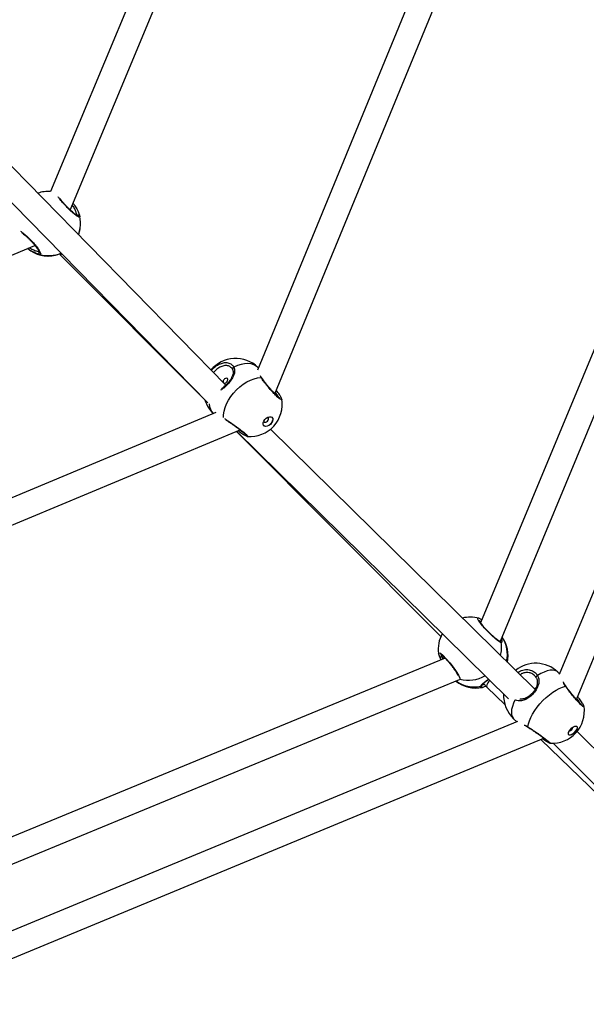
# Model space of a CAD drawing. Units: millimetres. Extents: x -4824 to 342450, y -3372 to 10188.
# Drawn here: x 1431 to 1766, y 3465 to 4048 of the extents above; entities that cross this region are included whole.
import ezdxf

# ---------------------------------------------------------------- set-up
doc = ezdxf.new("R2010")
doc.units = ezdxf.units.MM
doc.layers.add('Opvangzone', color=7, linetype='Continuous', true_color=0x00a19a)
doc.layers.add('Toestel 2D', color=7, linetype='Continuous', lineweight=20)

# ---------------------------------------------------------------- blocks, each defined once
blk = doc.blocks.new('0419-1')
at = {"color": 7, "linetype": 'Continuous', "lineweight": 25}
for p, q in [((-1951.085, -606.184), (-1977.718, -670.888)), ((-1976.675, -672.296), (-1949.615, -606.554)), ((-1929.368, -615.253), (-1959.868, -688.885)), ((-1958.853, -690.354), (-1927.889, -615.601)), ((-1978.829, -633.617), (-1989.949, -660.331)), ((-1988.777, -661.419), (-1977.433, -634.166)), ((-1950.878, -653), (-1964.519, -685.821)), ((-1963.349, -686.915), (-1949.493, -653.576)), ((-1979.572, -671.772), (-1994.322, -656.724)), ((-1995.746, -657.414), (-1980.647, -672.818)), ((-1988.193, -662.496), (-1988.19, -662.474)), ((-2020.76, -675.837), (-1990.866, -663.519)), ((-1989.423, -664.017), (-1989.348, -664.095)), ((-1989.348, -664.095), (-1980.818, -672.645)), ((-1977.66, -670.746), (-1977.683, -670.723)), ((-1977.449, -671.351), (-1977.463, -671.329)), ((-1980.167, -673.399), (-2046.035, -700.854)), ((-1980.317, -673.462), (-1980.317, -673.462)), ((-2045.658, -702.322), (-1978.733, -674.427)), ((-1978.95, -674.517), (-1966.864, -686.631)), ((-1978.939, -674.512), (-1962.867, -690.329)), ((-1978.855, -674.477), (-1978.821, -674.501)), ((-1961.296, -689.77), (-1976.938, -674.376)), ((-1978.3, -674.799), (-1978.303, -674.799)), ((-1963.28, -686.749), (-1963.253, -686.913)), ((-1966.618, -687.912), (-2001.396, -702.256)), ((-1959.848, -688.837), (-1959.949, -688.742)), ((-2000.824, -703.642), (-1965.755, -689.178)), ((-1964.349, -689.415), (-1964.157, -689.632)), ((-1964.154, -689.634), (-1963.072, -690.681)), ((-1961.343, -689.724), (-1961.24, -689.66)), ((-1962.565, -691.498), (-1962.373, -691.681)), ((-1962.335, -691.665), (-2037.029, -722.604)), ((-2036.682, -724.084), (-1960.782, -692.646)), ((-1960.963, -692.721), (-1944.535, -708.61)), ((-1942.642, -708.367), (-1958.808, -692.25)), ((-1960.232, -692.948), (-1944.235, -708.897))]:
    blk.add_line(p, q, dxfattribs=at)
at = {"color": 8, "linetype": 'Continuous', "lineweight": 25}
for p, q in [((-1988.245, -662.748), (-1988.193, -662.496)), ((-1977.501, -671.321), (-1977.535, -671.227)), ((-1978.738, -674.429), (-1978.691, -674.459)), ((-1966.84, -687.713), (-1966.801, -687.826))]:
    blk.add_line(p, q, dxfattribs=at)
at = {"color": 8, "linetype": 'Continuous', "lineweight": 25, "flags": 128}
for points in [[(-1977.683, -670.723), (-1977.778, -670.646), (-1977.923, -670.569), (-1978.089, -670.52), (-1978.272, -670.501), (-1978.468, -670.512), (-1978.675, -670.553), (-1978.888, -670.623), (-1979.103, -670.721)], [(-1979.103, -670.721), (-1979.127, -670.73), (-1979.149, -670.744), (-1979.168, -670.761), (-1979.182, -670.78), (-1979.19, -670.8), (-1979.192, -670.819), (-1979.187, -670.837), (-1979.187, -670.838)], [(-1979.711, -673.691), (-1979.709, -673.523), (-1979.679, -673.316), (-1979.62, -673.101), (-1979.533, -672.883), (-1979.42, -672.665), (-1979.283, -672.452), (-1979.125, -672.247), (-1978.948, -672.055), (-1978.756, -671.879), (-1978.552, -671.723), (-1978.341, -671.589), (-1978.127, -671.48), (-1977.913, -671.398), (-1977.703, -671.345), (-1977.501, -671.321)], [(-1967.004, -687.645), (-1966.984, -687.595), (-1966.891, -687.633), (-1966.738, -687.757), (-1966.546, -687.951), (-1966.336, -688.193), (-1966.133, -688.456), (-1965.955, -688.711), (-1965.821, -688.932), (-1965.749, -689.092), (-1965.739, -689.156), (-1965.739, -689.156)], [(-1959.949, -688.742), (-1960.015, -688.692), (-1960.127, -688.646), (-1960.26, -688.628), (-1960.412, -688.638), (-1960.58, -688.676), (-1960.761, -688.741), (-1960.951, -688.832), (-1961.147, -688.948)], [(-1962.483, -690.404), (-1962.566, -690.579), (-1962.636, -690.77), (-1962.68, -690.948), (-1962.698, -691.11), (-1962.688, -691.254), (-1962.651, -691.376), (-1962.588, -691.475), (-1962.565, -691.498)]]:
    blk.add_lwpolyline(points, dxfattribs=at)
at = {"color": 7, "linetype": 'Continuous', "lineweight": 25, "flags": 128}
for points in [[(-1979.682, -671.66), (-1979.672, -671.663), (-1979.63, -671.655), (-1979.585, -671.631), (-1979.541, -671.594), (-1979.502, -671.551), (-1979.474, -671.505), (-1979.458, -671.461), (-1979.459, -671.421), (-1979.477, -671.391), (-1979.51, -671.373), (-1979.555, -671.369), (-1979.606, -671.381), (-1979.656, -671.408), (-1979.689, -671.438), (-1979.689, -671.438)], [(-1976.852, -673.674), (-1976.811, -673.734), (-1976.801, -673.815), (-1976.822, -673.908), (-1976.872, -674.005), (-1976.945, -674.093), (-1977.034, -674.164), (-1977.129, -674.209), (-1977.219, -674.225), (-1977.295, -674.209), (-1977.349, -674.162), (-1977.375, -674.091), (-1977.37, -674.003), (-1977.334, -673.906), (-1977.271, -673.813), (-1977.189, -673.732), (-1977.096, -673.673), (-1977.002, -673.642), (-1976.918, -673.643), (-1976.852, -673.674)], [(-1977.339, -673.917), (-1977.339, -673.918), (-1977.316, -673.955)], [(-1976.851, -673.675), (-1976.821, -673.724), (-1976.811, -673.805), (-1976.832, -673.899), (-1976.881, -673.995), (-1976.955, -674.083), (-1977.044, -674.154), (-1977.138, -674.2), (-1977.229, -674.215), (-1977.305, -674.199), (-1977.336, -674.179)], [(-1977.316, -673.955), (-1977.276, -673.972), (-1977.224, -673.967), (-1977.167, -673.941), (-1977.116, -673.897), (-1977.077, -673.842), (-1977.056, -673.785), (-1977.057, -673.734), (-1977.079, -673.698), (-1977.113, -673.682)], [(-1961.147, -688.948), (-1961.17, -688.958), (-1961.193, -688.972), (-1961.212, -688.988), (-1961.228, -689.005), (-1961.238, -689.023), (-1961.243, -689.04), (-1961.241, -689.055), (-1961.234, -689.067)], [(-1961.716, -691.972), (-1961.687, -691.803), (-1961.632, -691.619), (-1961.551, -691.425), (-1961.446, -691.224), (-1961.319, -691.019), (-1961.172, -690.814), (-1961.009, -690.615), (-1960.832, -690.423), (-1960.644, -690.243), (-1960.45, -690.078), (-1960.252, -689.932), (-1960.055, -689.807), (-1959.862, -689.705), (-1959.676, -689.629), (-1959.503, -689.579)], [(-1958.824, -691.947), (-1958.799, -691.993), (-1958.802, -692.062), (-1958.833, -692.146), (-1958.889, -692.236), (-1958.963, -692.323), (-1959.049, -692.397), (-1959.135, -692.45), (-1959.214, -692.477), (-1959.276, -692.474), (-1959.315, -692.442), (-1959.327, -692.384), (-1959.31, -692.306), (-1959.265, -692.218), (-1959.199, -692.128), (-1959.118, -692.046), (-1959.031, -691.982), (-1958.947, -691.941), (-1958.875, -691.93), (-1958.824, -691.947)], [(-1958.827, -691.945), (-1958.81, -691.982), (-1958.813, -692.051), (-1958.844, -692.135), (-1958.9, -692.225), (-1958.975, -692.312), (-1959.06, -692.386), (-1959.147, -692.439), (-1959.226, -692.466), (-1959.288, -692.463), (-1959.308, -692.452)]]:
    blk.add_lwpolyline(points, dxfattribs=at)
at = {"color": 7, "linetype": 'Continuous', "lineweight": 25}
for centre, radius, start, end in [((-1990.073, -662.22), 1.9, 86.15325, 109.10443), ((-1988.317, -661.825), 0.0998, 14.25587, 132.81057), ((-1990.073, -662.22), 1.9, 352.29886, 12.71251), ((-1990.076, -662.242), 1.9, 344.56205, 352.29886), ((-1990.076, -662.242), 1.9, 229.98815, 282.61145), ((-1990.55, -663.955), 0.1, 134.60445, 252.59315), ((-1979, -672.093), 1.9, 46.10744, 140.28428), ((-1979, -672.093), 1.9, 196.905, 226.10744), ((-1978.149, -672.912), 1.9, 317.35845, 9.66495), ((-1978.149, -672.912), 1.9, 265.41948, 317.35845), ((-1965.123, -687.392), 1.9, 74.94067, 104.09376), ((-1965.123, -687.392), 1.9, 151.06266, 187.65528), ((-1964.787, -687.786), 1.9, 348.44978, 35.88453), ((-1961.257, -690.12), 1.9, 46.48501, 128.7554), ((-1964.787, -687.786), 1.9, 231.31786, 281.68705), ((-1961.257, -690.12), 1.9, 177.73806, 226.48501), ((-1960.279, -691.048), 1.9, 317.24592, 8.40667), ((-1959.336, -691.944), 0.286, 283.71616, 349.25196), ((-1960.279, -691.048), 1.9, 266.60684, 317.24592)]:
    blk.add_arc(centre, radius, start, end, dxfattribs=at)
at = {"color": 8, "linetype": 'Continuous', "lineweight": 25}
for centre, radius, start, end in [((-1990.072, -662.22), 1.899, 339.74642, 352.30155), ((-1990.076, -662.242), 1.9, 229.99637, 282.74926), ((-1990.073, -662.219), 1.9, 254.53657, 293.2113), ((-1977.508, -671.389), 0.0679, 33.43382, 84.69845), ((-1979.712, -672.864), 0.851, 180.99945, 224.60893), ((-1978.794, -674.476), 0.0346, 162.47998, 223.22212), ((-1964.523, -685.698), 0.0725, 22.24599, 52.89119), ((-1963.39, -687.02), 0.0993, 11.47693, 73.95609), ((-1965.105, -687.279), 1.834, 344.71339, 8.76378), ((-1964.689, -687.675), 1.755, 345.81473, 34.82752), ((-1966.866, -687.752), 0.098, 216.36454, 311.36216), ((-1964.9, -687.824), 1.797, 233.43198, 282.69398), ((-1965.231, -687.32), 1.905, 254.55131, 300.66889), ((-1964.515, -689.482), 0.0953, 276.09833, 353.23536), ((-1959.501, -689.628), 0.049, 35.75537, 91.77843), ((-1961.668, -691.968), 0.0474, 185.35108, 237.55928)]:
    blk.add_arc(centre, radius, start, end, dxfattribs=at)
at = {"color": 7, "linetype": 'Continuous', "lineweight": 25}
for centre, major_axis, ratio, start_param, end_param in [((-1988.812, -663.571), (0.537, 0.524), 0.026582, 2.59829, 3.141892), ((-1963.614, -689.114), (0.542, 0.519), 0.263278, 2.052256, 3.151791)]:
    blk.add_ellipse(centre, major_axis=major_axis, ratio=ratio, start_param=start_param, end_param=end_param, dxfattribs=at)
at = {"color": 8, "linetype": 'Continuous', "lineweight": 25}
for points, knots in [([(-1988.22, -661.8), (-1988.221, -661.821), (-1988.223, -661.862), (-1988.328, -661.819), (-1988.497, -661.7), (-1988.715, -661.514), (-1988.954, -661.283), (-1989.185, -661.036), (-1989.379, -660.808), (-1989.461, -660.691), (-1989.498, -660.639)], [0, 0, 0, 0, 0.12971, 0.259418, 0.389074, 0.5178, 0.645039, 0.770971, 0.896518, 1, 1, 1, 1]), ([(-1988.385, -661.752), (-1988.385, -661.748), (-1988.391, -661.716), (-1988.413, -661.61), (-1988.486, -661.411), (-1988.568, -661.241), (-1988.639, -661.153), (-1988.657, -661.131)], [0, 0, 0, 0, 0.040852, 0.356927, 0.648634, 0.913674, 1, 1, 1, 1]), ([(-1991.73, -662.662), (-1991.701, -662.68), (-1991.618, -662.731), (-1991.425, -662.893), (-1991.188, -663.118), (-1990.955, -663.368), (-1990.755, -663.61), (-1990.607, -663.821), (-1990.527, -663.976), (-1990.521, -664.052), (-1990.563, -664.051), (-1990.58, -664.051)], [0, 0, 0, 0, 0.068632, 0.191047, 0.312041, 0.431802, 0.551187, 0.671267, 0.792693, 0.915424, 1, 1, 1, 1]), ([(-1990.58, -664.051), (-1990.621, -664.041), (-1990.705, -664.02), (-1990.94, -663.924), (-1991.147, -663.813), (-1991.257, -663.711), (-1991.281, -663.69)], [0, 0, 0, 0, 0.293747, 0.591261, 0.914428, 1, 1, 1, 1]), ([(-1991.174, -663.646), (-1991.174, -663.647), (-1991.097, -663.714), (-1990.935, -663.787), (-1990.73, -663.863), (-1990.657, -663.877), (-1990.62, -663.883)], [0, 0, 0, 0, 0.002843, 0.349554, 0.67479, 1, 1, 1, 1]), ([(-1979.281, -670.727), (-1979.327, -670.693), (-1979.427, -670.621), (-1979.64, -670.61), (-1979.876, -670.675), (-1980.113, -670.815), (-1980.24, -670.955), (-1980.304, -671.025)], [0, 0, 0, 0, 0.181449, 0.388771, 0.593619, 0.797111, 1, 1, 1, 1]), ([(-1979.894, -670.508), (-1979.815, -670.481), (-1979.642, -670.423), (-1979.396, -670.453), (-1979.206, -670.558), (-1979.133, -670.674), (-1979.103, -670.721)], [0, 0, 0, 0, 0.234789, 0.51744, 0.803124, 1, 1, 1, 1]), ([(-1979.103, -670.721), (-1979.081, -670.794), (-1979.036, -670.943), (-1979.109, -671.2), (-1979.26, -671.475), (-1979.474, -671.736), (-1979.691, -671.946), (-1979.829, -672.033), (-1979.891, -672.073)], [0, 0, 0, 0, 0.170381, 0.34295, 0.530398, 0.707505, 0.866339, 1, 1, 1, 1]), ([(-1976.281, -672.594), (-1976.278, -672.601), (-1976.261, -672.645), (-1976.305, -672.643), (-1976.413, -672.577), (-1976.583, -672.425), (-1976.789, -672.213), (-1977.013, -671.961), (-1977.228, -671.699), (-1977.397, -671.477), (-1977.471, -671.366), (-1977.501, -671.321)], [0, 0, 0, 0, 0.0268408, 0.1547454, 0.2811712, 0.406305, 0.5310497, 0.6565147, 0.7833932, 0.9116285, 1, 1, 1, 1]), ([(-1976.468, -672.489), (-1976.469, -672.484), (-1976.479, -672.45), (-1976.537, -672.351), (-1976.613, -672.246), (-1976.64, -672.209)], [0, 0, 0, 0, 0.10518, 0.680909, 1, 1, 1, 1]), ([(-1979.667, -673.747), (-1979.612, -673.782), (-1979.488, -673.862), (-1979.233, -674.037), (-1978.951, -674.239), (-1978.684, -674.438), (-1978.466, -674.611), (-1978.324, -674.736), (-1978.264, -674.804), (-1978.29, -674.8), (-1978.3, -674.799)], [0, 0, 0, 0, 0.109905, 0.246726, 0.383498, 0.519283, 0.653496, 0.786338, 0.918771, 1, 1, 1, 1]), ([(-1963.292, -687), (-1963.32, -686.992), (-1963.376, -686.975), (-1963.552, -686.849), (-1963.771, -686.664), (-1964.016, -686.433), (-1964.253, -686.186), (-1964.457, -685.951), (-1964.607, -685.751), (-1964.685, -685.612), (-1964.695, -685.544), (-1964.649, -685.559), (-1964.632, -685.564)], [0, 0, 0, 0, 0.105799, 0.211597, 0.317353, 0.422348, 0.52613, 0.628849, 0.731252, 0.834246, 0.938398, 1, 1, 1, 1]), ([(-1964.499, -685.774), (-1964.525, -685.758), (-1964.557, -685.736), (-1964.572, -685.735), (-1964.575, -685.735)], [0, 0, 0, 0, 0.791301, 1, 1, 1, 1]), ([(-1963.253, -686.913), (-1963.255, -686.934), (-1963.259, -686.976), (-1963.277, -686.997), (-1963.29, -686.999), (-1963.292, -687)], [0, 0, 0, 0, 0.435811, 0.88647, 1, 1, 1, 1]), ([(-1966.801, -687.826), (-1966.798, -687.833), (-1966.781, -687.869), (-1966.762, -687.922), (-1966.746, -687.964)], [0, 0, 0, 0, 0.191429, 1, 1, 1, 1]), ([(-1962.317, -688.766), (-1962.244, -688.722), (-1962.077, -688.621), (-1961.789, -688.577), (-1961.499, -688.627), (-1961.277, -688.762), (-1961.185, -688.894), (-1961.147, -688.948)], [0, 0, 0, 0, 0.171868, 0.393433, 0.617483, 0.843937, 1, 1, 1, 1]), ([(-1964.505, -689.577), (-1964.486, -689.541), (-1964.448, -689.469), (-1964.274, -689.337), (-1964.123, -689.22), (-1964.051, -689.164)], [0, 0, 0, 0, 0.339966, 0.6843, 1, 1, 1, 1]), ([(-1961.147, -688.948), (-1961.113, -689.032), (-1961.046, -689.2), (-1961.086, -689.487), (-1961.214, -689.782), (-1961.42, -690.052), (-1961.656, -690.259), (-1961.907, -690.399), (-1962.125, -690.452), (-1962.303, -690.441), (-1962.398, -690.415), (-1962.445, -690.392), (-1962.449, -690.391)], [0, 0, 0, 0, 0.123096, 0.247774, 0.3832, 0.511156, 0.62591, 0.73953, 0.862439, 0.928404, 0.994294, 1, 1, 1, 1]), ([(-1959.503, -689.579), (-1959.545, -689.508), (-1959.605, -689.406), (-1959.606, -689.339), (-1959.606, -689.318)], [0, 0, 0, 0, 0.6938604, 1, 1, 1, 1]), ([(-1964.439, -689.642), (-1964.461, -689.642), (-1964.507, -689.642), (-1964.506, -689.599), (-1964.505, -689.577)], [0, 0, 0, 0, 0.479959, 1, 1, 1, 1]), ([(-1964.406, -689.473), (-1964.396, -689.479), (-1964.379, -689.488), (-1964.331, -689.465), (-1964.312, -689.456)], [0, 0, 0, 0, 0.6030587, 1, 1, 1, 1]), ([(-1958.407, -690.772), (-1958.404, -690.784), (-1958.393, -690.821), (-1958.453, -690.79), (-1958.577, -690.682), (-1958.755, -690.497), (-1958.964, -690.261), (-1959.183, -689.997), (-1959.37, -689.759), (-1959.464, -689.631), (-1959.503, -689.579)], [0, 0, 0, 0, 0.065073, 0.204913, 0.343319, 0.481298, 0.620076, 0.760412, 0.902256, 1, 1, 1, 1]), ([(-1958.639, -690.584), (-1958.643, -690.577), (-1958.669, -690.527), (-1958.737, -690.425), (-1958.812, -690.327), (-1958.831, -690.301)], [0, 0, 0, 0, 0.119548, 0.771621, 1, 1, 1, 1]), ([(-1961.946, -691.873), (-1961.945, -691.873), (-1961.922, -691.873), (-1961.85, -691.9), (-1961.773, -691.936), (-1961.725, -691.966), (-1961.716, -691.972)], [0, 0, 0, 0, 0.021195, 0.447757, 0.888865, 1, 1, 1, 1]), ([(-1961.716, -691.972), (-1961.636, -692.026), (-1961.476, -692.134), (-1961.19, -692.333), (-1960.909, -692.531), (-1960.662, -692.711), (-1960.481, -692.848), (-1960.381, -692.933), (-1960.388, -692.939), (-1960.391, -692.941)], [0, 0, 0, 0, 0.147694, 0.295384, 0.443024, 0.589596, 0.734475, 0.877873, 1, 1, 1, 1])]:
    blk.add_open_spline(points, degree=3, knots=knots, dxfattribs=at)
at = {"color": 7, "linetype": 'Continuous', "lineweight": 25}
for points, knots in [([(-1988.332, -661.765), (-1988.332, -661.765), (-1988.328, -661.765), (-1988.342, -661.762), (-1988.371, -661.747), (-1988.426, -661.713), (-1988.502, -661.658), (-1988.596, -661.582), (-1988.703, -661.488), (-1988.819, -661.381), (-1988.938, -661.264), (-1989.055, -661.141), (-1989.168, -661.017), (-1989.271, -660.897), (-1989.353, -660.796), (-1989.392, -660.741), (-1989.408, -660.72)], [0, 0, 0, 0, 0.002242, 0.048798, 0.109011, 0.181553, 0.260813, 0.344915, 0.429962, 0.516081, 0.601764, 0.6877, 0.773373, 0.859059, 0.944946, 1, 1, 1, 1]), ([(-1988.613, -661.025), (-1988.574, -661.071), (-1988.471, -661.194), (-1988.354, -661.41), (-1988.278, -661.598), (-1988.24, -661.722), (-1988.226, -661.776), (-1988.221, -661.796), (-1988.22, -661.8)], [0, 0, 0, 0, 0.150646, 0.401124, 0.672081, 0.81499, 0.962776, 1, 1, 1, 1]), ([(-1991.638, -662.76), (-1991.62, -662.773), (-1991.574, -662.806), (-1991.483, -662.881), (-1991.371, -662.98), (-1991.253, -663.092), (-1991.135, -663.212), (-1991.02, -663.337), (-1990.912, -663.46), (-1990.816, -663.579), (-1990.735, -663.688), (-1990.671, -663.784), (-1990.629, -663.858), (-1990.608, -663.903), (-1990.604, -663.926), (-1990.604, -663.922), (-1990.604, -663.921)], [0, 0, 0, 0, 0.04804, 0.128851, 0.210492, 0.292446, 0.374756, 0.456806, 0.539015, 0.620809, 0.702568, 0.783921, 0.86359, 0.929753, 0.986835, 1, 1, 1, 1]), ([(-1988.288, -662.88), (-1988.282, -662.862), (-1988.263, -662.813), (-1988.252, -662.772), (-1988.246, -662.753), (-1988.245, -662.748)], [0, 0, 0, 0, 0.2995486, 0.8571093, 1, 1, 1, 1]), ([(-1989.657, -664.095), (-1989.616, -664.084), (-1989.537, -664.065), (-1989.387, -664.003), (-1989.316, -663.974)], [0, 0, 0, 0, 0.524858, 1, 1, 1, 1]), ([(-1980.434, -670.906), (-1980.362, -670.829), (-1980.214, -670.671), (-1980.015, -670.538), (-1979.909, -670.511), (-1979.894, -670.508)], [0, 0, 0, 0, 0.45156, 0.923988, 1, 1, 1, 1]), ([(-1979.188, -670.839), (-1979.177, -670.863), (-1979.152, -670.918), (-1979.143, -671.016), (-1979.159, -671.133), (-1979.203, -671.261), (-1979.269, -671.392), (-1979.353, -671.522), (-1979.452, -671.647), (-1979.559, -671.764), (-1979.672, -671.866), (-1979.768, -671.942), (-1979.824, -671.974), (-1979.842, -671.985)], [0, 0, 0, 0, 0.076231, 0.175822, 0.280395, 0.382233, 0.481768, 0.579693, 0.674547, 0.768475, 0.861033, 0.954324, 1, 1, 1, 1]), ([(-1979.271, -670.731), (-1979.25, -670.75), (-1979.217, -670.78), (-1979.197, -670.825), (-1979.19, -670.841)], [0, 0, 0, 0, 0.6274953, 1, 1, 1, 1]), ([(-1979.689, -671.438), (-1979.701, -671.453), (-1979.726, -671.484), (-1979.743, -671.536), (-1979.748, -671.579), (-1979.741, -671.597), (-1979.739, -671.603)], [0, 0, 0, 0, 0.2912, 0.582269, 0.877069, 1, 1, 1, 1]), ([(-1976.379, -672.552), (-1976.379, -672.552), (-1976.376, -672.553), (-1976.395, -672.544), (-1976.431, -672.52), (-1976.49, -672.473), (-1976.568, -672.403), (-1976.66, -672.312), (-1976.764, -672.205), (-1976.873, -672.085), (-1976.985, -671.957), (-1977.096, -671.825), (-1977.201, -671.695), (-1977.297, -671.57), (-1977.38, -671.457), (-1977.431, -671.383), (-1977.449, -671.354), (-1977.451, -671.351)], [0, 0, 0, 0, 0.014888, 0.062528, 0.121502, 0.19156, 0.26685, 0.345226, 0.424605, 0.505267, 0.585871, 0.667265, 0.748595, 0.830124, 0.911805, 0.993029, 1, 1, 1, 1]), ([(-1976.283, -672.568), (-1976.289, -672.551), (-1976.303, -672.51), (-1976.346, -672.432), (-1976.411, -672.329), (-1976.494, -672.212), (-1976.559, -672.127), (-1976.591, -672.085)], [0, 0, 0, 0, 0.150127, 0.360507, 0.582836, 0.793865, 1, 1, 1, 1]), ([(-1979.586, -673.822), (-1979.579, -673.827), (-1979.538, -673.853), (-1979.447, -673.914), (-1979.317, -674.002), (-1979.178, -674.1), (-1979.037, -674.201), (-1978.897, -674.303), (-1978.765, -674.402), (-1978.645, -674.494), (-1978.541, -674.578), (-1978.457, -674.648), (-1978.398, -674.702), (-1978.37, -674.73), (-1978.36, -674.744), (-1978.362, -674.741), (-1978.362, -674.741)], [0, 0, 0, 0, 0.018515, 0.104737, 0.191522, 0.278683, 0.365573, 0.452617, 0.539033, 0.625157, 0.710526, 0.79521, 0.878874, 0.947895, 0.995611, 1, 1, 1, 1]), ([(-1978.82, -674.5), (-1978.785, -674.524), (-1978.707, -674.577), (-1978.599, -674.649), (-1978.496, -674.713), (-1978.412, -674.762), (-1978.354, -674.788), (-1978.326, -674.801), (-1978.307, -674.803), (-1978.304, -674.804)], [0, 0, 0, 0, 0.141515, 0.32113, 0.502581, 0.686566, 0.874503, 0.979366, 1, 1, 1, 1]), ([(-1964.48, -685.641), (-1964.504, -685.625), (-1964.553, -685.59), (-1964.594, -685.573), (-1964.616, -685.563)], [0, 0, 0, 0, 0.4700946, 1, 1, 1, 1]), ([(-1963.382, -686.921), (-1963.381, -686.921), (-1963.379, -686.921), (-1963.399, -686.914), (-1963.436, -686.893), (-1963.499, -686.851), (-1963.582, -686.789), (-1963.683, -686.706), (-1963.795, -686.608), (-1963.913, -686.497), (-1964.035, -686.379), (-1964.153, -686.257), (-1964.266, -686.135), (-1964.368, -686.017), (-1964.455, -685.909), (-1964.526, -685.814), (-1964.574, -685.74), (-1964.6, -685.692), (-1964.608, -685.667), (-1964.608, -685.67), (-1964.608, -685.67)], [0, 0, 0, 0, 0.013609, 0.052439, 0.102308, 0.160961, 0.223668, 0.289552, 0.355674, 0.422278, 0.488898, 0.555237, 0.621661, 0.687665, 0.753656, 0.819098, 0.883647, 0.938371, 0.984497, 1, 1, 1, 1]), ([(-1967.005, -687.647), (-1967.001, -687.665), (-1966.991, -687.71), (-1966.971, -687.762), (-1966.948, -687.803), (-1966.944, -687.81)], [0, 0, 0, 0, 0.3680524, 0.8980778, 1, 1, 1, 1]), ([(-1966.856, -688.01), (-1966.868, -687.98), (-1966.899, -687.904), (-1966.93, -687.832), (-1966.949, -687.792), (-1966.953, -687.784)], [0, 0, 0, 0, 0.345975, 0.868398, 1, 1, 1, 1]), ([(-1966.888, -687.684), (-1966.889, -687.683), (-1966.891, -687.683), (-1966.872, -687.69), (-1966.837, -687.714), (-1966.777, -687.76), (-1966.701, -687.829), (-1966.61, -687.919), (-1966.509, -688.027), (-1966.404, -688.149), (-1966.297, -688.279), (-1966.193, -688.414), (-1966.095, -688.547), (-1966.007, -688.676), (-1965.933, -688.793), (-1965.883, -688.878), (-1965.864, -688.915), (-1965.86, -688.925)], [0, 0, 0, 0, 0.01478, 0.062351, 0.121643, 0.190335, 0.264079, 0.341072, 0.41884, 0.497188, 0.576003, 0.654944, 0.734316, 0.813421, 0.892703, 0.971558, 1, 1, 1, 1]), ([(-1964.42, -689.494), (-1964.42, -689.495), (-1964.421, -689.498), (-1964.41, -689.475), (-1964.373, -689.435), (-1964.311, -689.379), (-1964.224, -689.309), (-1964.133, -689.239), (-1964.069, -689.187), (-1964.046, -689.169)], [0, 0, 0, 0, 0.043356, 0.195045, 0.342889, 0.50949, 0.692034, 0.887387, 1, 1, 1, 1]), ([(-1961.241, -689.061), (-1961.225, -689.09), (-1961.189, -689.156), (-1961.165, -689.27), (-1961.163, -689.402), (-1961.191, -689.543), (-1961.245, -689.686), (-1961.322, -689.823), (-1961.416, -689.951), (-1961.523, -690.065), (-1961.639, -690.163), (-1961.761, -690.241), (-1961.887, -690.3), (-1962.014, -690.333), (-1962.12, -690.344), (-1962.182, -690.332), (-1962.203, -690.327)], [0, 0, 0, 0, 0.05781, 0.131761, 0.211309, 0.291651, 0.370107, 0.446168, 0.519192, 0.591162, 0.662197, 0.733967, 0.806482, 0.881689, 0.959126, 1, 1, 1, 1]), ([(-1961.234, -689.067), (-1961.265, -689.021), (-1961.343, -688.91), (-1961.529, -688.797), (-1961.773, -688.757), (-1962.004, -688.791), (-1962.133, -688.868), (-1962.183, -688.898)], [0, 0, 0, 0, 0.161576, 0.396068, 0.62797, 0.857113, 1, 1, 1, 1]), ([(-1964.215, -689.566), (-1964.226, -689.572), (-1964.31, -689.624), (-1964.394, -689.655), (-1964.43, -689.645), (-1964.439, -689.642)], [0, 0, 0, 0, 0.099302, 0.757765, 1, 1, 1, 1]), ([(-1964.421, -689.497), (-1964.421, -689.498), (-1964.421, -689.499), (-1964.42, -689.496), (-1964.42, -689.493)], [0, 0, 0, 0, 0.204835, 1, 1, 1, 1]), ([(-1959.461, -689.598), (-1959.477, -689.575), (-1959.515, -689.521), (-1959.544, -689.456), (-1959.552, -689.422), (-1959.555, -689.412)], [0, 0, 0, 0, 0.33301, 0.780796, 1, 1, 1, 1]), ([(-1958.485, -690.72), (-1958.485, -690.72), (-1958.485, -690.72), (-1958.506, -690.707), (-1958.544, -690.675), (-1958.604, -690.62), (-1958.682, -690.541), (-1958.774, -690.443), (-1958.876, -690.329), (-1958.984, -690.204), (-1959.094, -690.072), (-1959.203, -689.938), (-1959.306, -689.807), (-1959.395, -689.691), (-1959.441, -689.627), (-1959.461, -689.599)], [0, 0, 0, 0, 0.027189, 0.08092, 0.149639, 0.22771, 0.312358, 0.398302, 0.486166, 0.574515, 0.663524, 0.753044, 0.842642, 0.932857, 1, 1, 1, 1]), ([(-1958.404, -690.758), (-1958.408, -690.745), (-1958.42, -690.709), (-1958.453, -690.647), (-1958.509, -690.557), (-1958.581, -690.451), (-1958.669, -690.33), (-1958.738, -690.239), (-1958.778, -690.189), (-1958.782, -690.184)], [0, 0, 0, 0, 0.102916, 0.283684, 0.452322, 0.629924, 0.806118, 0.979567, 1, 1, 1, 1]), ([(-1961.85, -691.928), (-1961.846, -691.93), (-1961.818, -691.938), (-1961.764, -691.963), (-1961.712, -691.997), (-1961.695, -692.009)], [0, 0, 0, 0, 0.104849, 0.695557, 1, 1, 1, 1]), ([(-1961.694, -692.008), (-1961.682, -692.016), (-1961.635, -692.047), (-1961.536, -692.115), (-1961.402, -692.207), (-1961.26, -692.305), (-1961.117, -692.406), (-1960.976, -692.505), (-1960.845, -692.6), (-1960.726, -692.687), (-1960.624, -692.763), (-1960.542, -692.826), (-1960.49, -692.869), (-1960.463, -692.893), (-1960.46, -692.896), (-1960.459, -692.897)], [0, 0, 0, 0, 0.028345, 0.115619, 0.203434, 0.291208, 0.379233, 0.46678, 0.55419, 0.64092, 0.727229, 0.812785, 0.896936, 0.962536, 1, 1, 1, 1]), ([(-1960.851, -692.674), (-1960.845, -692.678), (-1960.796, -692.712), (-1960.713, -692.767), (-1960.609, -692.834), (-1960.524, -692.886), (-1960.465, -692.92), (-1960.429, -692.933), (-1960.408, -692.945), (-1960.392, -692.945), (-1960.391, -692.945)], [0, 0, 0, 0, 0.02493, 0.209277, 0.395067, 0.580675, 0.769814, 0.923423, 0.996607, 1, 1, 1, 1])]:
    blk.add_open_spline(points, degree=3, knots=knots, dxfattribs=at)
blk = doc.blocks.new('VPL-11-0419-1')
at = {"layer": 'Opvangzone', "lineweight": 18}
blk.add_circle((175.76, 5188.11, 3.91), 5000, dxfattribs=at)
at = {"layer": 'Toestel 2D', "color": 0, "xscale": 10, "yscale": 10, "zscale": 10}
blk.add_blockref('0419-1', (21348.97, 10549.28, 3.91), dxfattribs=at)

msp = doc.modelspace()

# ---------------------------------------------------------------- block references
msp.add_blockref('VPL-11-0419-1', (0, 0))

doc.saveas('drawing.dxf')
